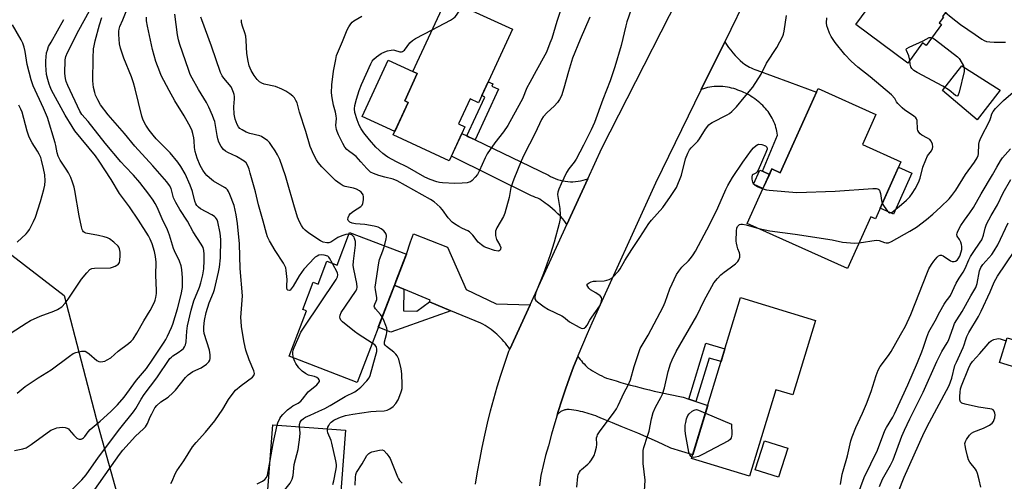
# Model space of a CAD drawing. Units: inches. Extents: x 1243765 to 1249765, y 521455 to 525455.
# Drawn here: x 1245781 to 1246172, y 523360 to 523543 of the extents above; entities that cross this region are included whole.
import ezdxf

# ---------------------------------------------------------------- set-up
doc = ezdxf.new("R2010")
doc.units = ezdxf.units.IN
doc.header["$MEASUREMENT"] = 0
for name, color, linetype in [('BLDG-Footprint', 5, 'Continuous'), ('CULTRL-Pad', 6, 'Continuous'), ('NTRL-Trees', 3, 'Continuous'), ('TRANS-Non Street Sidewalk', 7, 'Continuous'), ('TRANS-Road', 130, 'Continuous'), ('Undefined', 1, 'Continuous')]:
    doc.layers.add(name, color=color, linetype=linetype)

msp = doc.modelspace()

# ---------------------------------------------------------------- linework, layer by layer
at = {"layer": 'BLDG-Footprint'}
for points, elevation in [([(1246173.08, 523583.39), (1246158.75, 523564.06), (1246160.63, 523562.66), (1246146.99, 523544.26), (1246147.41, 523543.94), (1246145.71, 523541.64), (1246146.59, 523540.99), (1246140.49, 523532.76), (1246139.14, 523533.76), (1246133.2, 523525.76), (1246112.58, 523541.05), (1246126.17, 523559.39), (1246121.08, 523563.17), (1246134.91, 523581.83), (1246138.76, 523578.97), (1246140.86, 523581.79), (1246151.79, 523596.54), (1246153.04, 523598.24)], 358.03), ([(1245976.33, 523539.16), (1245962.86, 523510), (1245959.56, 523511.52), (1245954.95, 523501.55), (1245957.5, 523500.37), (1245956.3, 523497.78), (1245952.11, 523488.7), (1245951.29, 523486.92), (1245929.03, 523497.19), (1245935.01, 523510.13), (1245933.61, 523510.78), (1245938.59, 523521.56), (1245936.82, 523522.38), (1245950.14, 523551.25)], 361.27), ([(1246130.54, 523486.5), (1246120.37, 523463.86), (1246118.56, 523464.67), (1246109.38, 523444.22), (1246069.56, 523462.09), (1246079.27, 523483.71), (1246082.64, 523482.2), (1246097.63, 523515.59), (1246120.62, 523505.27), (1246115.28, 523493.35)], 359.8), ([(1245934.26, 523449.88), (1245929.63, 523437.81), (1245914.72, 523398.98), (1245887.73, 523409.34), (1245894.65, 523427.38), (1245893.15, 523427.96), (1245897.3, 523438.77), (1245899.25, 523438.02), (1245902.72, 523447.08), (1245906.76, 523445.53), (1245911.75, 523458.52)], 354.75), ([(1246096.64, 523423.62), (1246087.62, 523394.02), (1246080.86, 523396.08), (1246070.43, 523361.83), (1246047.45, 523368.83), (1246066.89, 523432.68)], 361.68), ([(1246182.19, 523413.73), (1246179.1, 523403.93), (1246169.58, 523406.93), (1246172.67, 523416.73)], 370.75), ([(1245910.12, 523379.98), (1245907.71, 523348.64), (1245904.33, 523348.89), (1245903.46, 523337.5), (1245906.42, 523337.28), (1245906, 523331.9), (1245904.85, 523316.92), (1245904.62, 523313.91), (1245880.17, 523315.78), (1245881.98, 523339.29), (1245880.73, 523339.39), (1245881.62, 523350.92), (1245878.94, 523351.13), (1245881.32, 523382.19)], 357.14), ([(1246085.64, 523372.83), (1246081.93, 523361.35), (1246072.73, 523364.32), (1246076.44, 523375.81)], 362.1)]:
    msp.add_lwpolyline(points, close=True, dxfattribs=dict(at, elevation=elevation))
at = {"layer": 'CULTRL-Pad'}
for points in [[(1245935.01, 523510.13), (1245929.69, 523498.62), (1245916.77, 523504.58), (1245927.07, 523526.88), (1245936.82, 523522.38), (1245938.59, 523521.56), (1245933.61, 523510.78)], [(1246169.91, 523515.04), (1246160.81, 523503.2), (1246147.07, 523514.91), (1246154.64, 523524.62)], [(1246134.83, 523482.02), (1246127.53, 523465.76), (1246122.29, 523468.12), (1246129.58, 523484.37)]]:
    msp.add_lwpolyline(points, close=True, dxfattribs=at)
at = {"layer": 'NTRL-Trees'}
msp.add_lwpolyline([(1245806.98, 523278.04), (1245799.94, 523274.02), (1245771.27, 523280.06), (1245760.2, 523291.12), (1245732.53, 523319.29), (1245711.41, 523360.54), (1245706.88, 523400.78), (1245702.35, 523432.97), (1245718.45, 523444.54), (1245747.12, 523450.58), (1245774.28, 523452.09), (1245798.43, 523433.47), (1245812.01, 523381.66), (1245823.58, 523339.91), (1245824.08, 523303.7), (1245814.53, 523286.59)], close=True, dxfattribs=at)
at = {"layer": 'TRANS-Non Street Sidewalk'}
for points in [[(1245961.54, 523495.25), (1245958.99, 523496.48), (1245958.27, 523496.85), (1245965.39, 523512.26), (1245964.17, 523512.83), (1245966.72, 523518.35), (1245968.61, 523517.48), (1245968.17, 523516.54), (1245970.81, 523515.32)], [(1246075.63, 523482.79), (1246078.31, 523481.57), (1246075.78, 523475.95), (1246072.07, 523477.61), (1246074.6, 523483.25)], [(1245933.27, 523436.03), (1245933.19, 523427.45), (1245938.36, 523427.24), (1245943.43, 523430.93), (1245951.93, 523427.44), (1245928.16, 523418.94), (1245923.13, 523420.87), (1245929.55, 523437.59), (1245930.15, 523437.34), (1245931.67, 523436.7)], [(1246049.2, 523391.37), (1246046.36, 523392.34), (1246053.15, 523414.61), (1246060.69, 523412.31), (1246059.15, 523407.24), (1246054.47, 523408.67)]]:
    msp.add_lwpolyline(points, close=True, dxfattribs=at)
at = {"layer": 'TRANS-Road'}
for points in [[(1245961.74, 523358.54), (1245962.53, 523363.43), (1245963.4, 523368.31), (1245964.35, 523373.17), (1245965.39, 523378.01), (1245966.51, 523382.83), (1245967.71, 523387.64), (1245968.99, 523392.42), (1245970.35, 523397.18), (1245971.79, 523401.92), (1245973.31, 523406.64), (1245974.91, 523411.32), (1245975.3, 523412.17), (1245983.37, 523429.79), (1245998, 523461.72), (1246006.3, 523479.83), (1246011.84, 523491.92), (1246052.23, 523571.16)], [(1246070.35, 523554.14), (1246060.58, 523534.22), (1246051.3, 523515.28), (1246033.09, 523478.13), (1246007.89, 523422.55), (1246005.97, 523418.25), (1246004.13, 523413.92), (1246002.36, 523409.57), (1246002.25, 523409.3), (1246000.65, 523405.19), (1245999.01, 523400.78), (1245997.44, 523396.35), (1245995.94, 523391.89), (1245994.51, 523387.41), (1245994.08, 523385.97), (1245993.15, 523382.91), (1245991.86, 523378.39), (1245990.64, 523373.85), (1245989.48, 523369.95), (1245988.49, 523365.99), (1245987.69, 523362), (1245987.07, 523357.97)]]:
    msp.add_lwpolyline(points, dxfattribs=at)
for points in [[(1246078.31, 523481.57), (1246075.63, 523482.79), (1246081.51, 523497.11), (1246081.41, 523497.88), (1246081.28, 523498.65), (1246081.11, 523499.41), (1246080.92, 523500.17), (1246080.69, 523500.93), (1246080.43, 523501.67), (1246080.14, 523502.41), (1246079.81, 523503.13), (1246079.46, 523503.84), (1246079.08, 523504.53), (1246078.68, 523505.21), (1246078.24, 523505.86), (1246077.79, 523506.49), (1246077.31, 523507.1), (1246076.81, 523507.69), (1246076.29, 523508.24), (1246075.71, 523508.84), (1246075.11, 523509.42), (1246074.48, 523509.98), (1246073.84, 523510.52), (1246073.18, 523511.05), (1246072.51, 523511.55), (1246071.81, 523512.03), (1246071.1, 523512.49), (1246070.38, 523512.93), (1246069.64, 523513.34), (1246068.89, 523513.73), (1246068.13, 523514.1), (1246067.36, 523514.44), (1246066.58, 523514.75), (1246065.8, 523515.04), (1246065, 523515.31), (1246064.19, 523515.58), (1246063.35, 523515.81), (1246062.51, 523516.02), (1246061.65, 523516.18), (1246060.78, 523516.32), (1246059.91, 523516.41), (1246059.03, 523516.46), (1246058.15, 523516.48), (1246057.27, 523516.46), (1246056.39, 523516.4), (1246055.52, 523516.3), (1246054.65, 523516.17), (1246053.79, 523516), (1246052.95, 523515.8), (1246052.12, 523515.56), (1246051.3, 523515.28), (1246060.58, 523534.22), (1246061.35, 523533.06), (1246062.15, 523531.93), (1246062.99, 523530.83), (1246063.87, 523529.75), (1246064.79, 523528.71), (1246065.75, 523527.7), (1246066.74, 523526.72), (1246067.76, 523525.79), (1246068.4, 523525.35), (1246069.06, 523524.93), (1246069.74, 523524.54), (1246070.42, 523524.16), (1246071.12, 523523.81), (1246071.83, 523523.49), (1246072.55, 523523.18), (1246073.28, 523522.9), (1246086.33, 523518.09), (1246097.02, 523514.23), (1246082.64, 523482.2), (1246079.27, 523483.71)], [(1245958.27, 523496.85), (1245958.99, 523496.48), (1245961.54, 523495.25), (1245990.62, 523481.19), (1245991.49, 523480.71), (1245992.39, 523480.27), (1245993.32, 523479.88), (1245994.28, 523479.54), (1245995.26, 523479.25), (1245996.27, 523479.02), (1245997.29, 523478.84), (1245998.31, 523478.72), (1245999.34, 523478.66), (1246000.38, 523478.66), (1246001.4, 523478.72), (1246002.42, 523478.84), (1246003.42, 523479.01), (1246004.41, 523479.23), (1246005.37, 523479.51), (1246006.3, 523479.83), (1245998, 523461.72), (1245997.17, 523462.82), (1245996.3, 523463.89), (1245995.37, 523464.93), (1245994.39, 523465.94), (1245993.37, 523466.92), (1245992.31, 523467.85), (1245991.21, 523468.74), (1245990.08, 523469.58), (1245989.4, 523470.15), (1245988.69, 523470.69), (1245987.95, 523471.19), (1245987.18, 523471.65), (1245986.38, 523472.07), (1245985.56, 523472.44), (1245984.73, 523472.77), (1245983.88, 523473.05), (1245952.15, 523488.78), (1245956.3, 523497.78), (1245956.33, 523497.83)], [(1245983.37, 523429.79), (1245975.3, 523412.17), (1245974.75, 523412.97), (1245974.17, 523413.75), (1245973.56, 523414.52), (1245972.93, 523415.26), (1245972.28, 523415.99), (1245971.6, 523416.7), (1245970.9, 523417.4), (1245970.19, 523418.07), (1245969.45, 523418.71), (1245968.69, 523419.34), (1245967.91, 523419.94), (1245967.12, 523420.51), (1245966.31, 523421.06), (1245965.49, 523421.59), (1245964.65, 523422.09), (1245963.8, 523422.56), (1245951.93, 523427.44), (1245943.43, 523430.93), (1245943.71, 523431.63), (1245933.27, 523436.03), (1245931.67, 523436.7), (1245930.15, 523437.34), (1245929.55, 523437.59), (1245929.63, 523437.81), (1245930.25, 523439.44), (1245934.04, 523449.3), (1245934.26, 523449.88), (1245935.95, 523454.79), (1245937.06, 523458), (1245950.53, 523452.63), (1245958.04, 523435.85), (1245969.91, 523430.21)], [(1246046.36, 523392.34), (1246049.2, 523391.37), (1246053.84, 523389.8), (1246047.89, 523370.29), (1246039.16, 523372.94), (1246035.93, 523374.44), (1246032.67, 523375.91), (1246029.39, 523377.36), (1246026.1, 523378.78), (1246022.78, 523380.18), (1246019.45, 523381.55), (1246016.1, 523382.9), (1246012.74, 523384.22), (1246011.11, 523384.98), (1246010.28, 523385.33), (1246009.43, 523385.67), (1246008.59, 523385.98), (1246007.73, 523386.28), (1246006.87, 523386.56), (1246006, 523386.82), (1246005.13, 523387.06), (1246004.25, 523387.28), (1246003.37, 523387.48), (1246002.48, 523387.66), (1246001.59, 523387.82), (1246000.7, 523387.96), (1245998.91, 523388.19), (1245998.58, 523388.21), (1245998.24, 523388.21), (1245997.89, 523388.19), (1245997.55, 523388.15), (1245997.2, 523388.08), (1245996.86, 523387.99), (1245996.52, 523387.87), (1245996.19, 523387.74), (1245995.87, 523387.58), (1245995.56, 523387.4), (1245995.27, 523387.2), (1245994.99, 523386.98), (1245994.73, 523386.75), (1245994.49, 523386.5), (1245994.28, 523386.24), (1245994.08, 523385.97), (1245994.51, 523387.41), (1245995.94, 523391.89), (1245997.44, 523396.35), (1245999.01, 523400.78), (1246000.65, 523405.19), (1246002.25, 523409.3), (1246002.72, 523408.69), (1246003.21, 523408.09), (1246003.71, 523407.49), (1246004.23, 523406.9), (1246004.76, 523406.33), (1246005.3, 523405.76), (1246005.86, 523405.21), (1246006.42, 523404.66), (1246007.29, 523404.08), (1246008.17, 523403.53), (1246009.07, 523403), (1246009.98, 523402.49), (1246010.91, 523402.01), (1246011.85, 523401.55), (1246012.8, 523401.12), (1246013.75, 523400.71), (1246015.63, 523400.13), (1246017.51, 523399.56), (1246019.39, 523399.01), (1246021.28, 523398.47), (1246023.17, 523397.94), (1246025.06, 523397.43), (1246026.96, 523396.94), (1246028.85, 523396.45), (1246030.75, 523395.98), (1246032.65, 523395.53), (1246034.55, 523395.09), (1246036.45, 523394.67), (1246038.35, 523394.26), (1246040.25, 523393.86), (1246042.15, 523393.49), (1246044.05, 523393.12)]]:
    msp.add_lwpolyline(points, close=True, dxfattribs=at)
at = {"layer": 'Undefined'}
for points, elevation in [([(1245944.47, 523538.96), (1245951.72, 523542.77), (1245952.98, 523543.54), (1245953.61, 523544.12), (1245954.15, 523544.78), (1245956.6, 523548.26)], 360), ([(1245778.8, 523371.93), (1245782.09, 523372.62), (1245783.35, 523373.07), (1245785.33, 523374.31), (1245793.21, 523379.97), (1245794.21, 523380.49), (1245795.53, 523380.92), (1245796.64, 523381.1), (1245797.77, 523381.18), (1245798.89, 523381.08), (1245799.67, 523380.86), (1245800.13, 523380.59), (1245800.52, 523380.22), (1245802.34, 523377.98), (1245803.55, 523376.8), (1245804, 523376.55), (1245804.48, 523376.45), (1245805.23, 523376.51), (1245805.71, 523376.67), (1245806.15, 523376.96), (1245806.74, 523377.55), (1245808.06, 523379.42), (1245808.81, 523380.27), (1245812.81, 523383.58), (1245816.99, 523387.49), (1245819.59, 523390.07), (1245822.24, 523393.1), (1245827.24, 523399.85), (1245831.14, 523404.55), (1245833.72, 523408.27), (1245838.17, 523414.95), (1245838.79, 523415.95), (1245839.46, 523417.29), (1245841.1, 523420.83), (1245841.6, 523422.16), (1245843.48, 523428.16), (1245844.91, 523433.86), (1245845.37, 523436.72), (1245845.47, 523438.18), (1245845.45, 523440.54), (1245845.2, 523443.76), (1245844.89, 523445.2), (1245844.21, 523447.17), (1245843.84, 523447.97), (1245842.61, 523450.24), (1245841.85, 523452.13), (1245840.28, 523457.43), (1245839.51, 523459.59), (1245837.39, 523463.97), (1245835.34, 523468.53), (1245834.56, 523470.03), (1245833.79, 523471.27), (1245832.13, 523473.7), (1245828.51, 523478.36), (1245826.04, 523481.21), (1245822.64, 523484.63), (1245820.96, 523486.47), (1245814.78, 523493.99), (1245807.95, 523502.5), (1245805.54, 523505.27), (1245804.65, 523506.61), (1245799.88, 523516.88), (1245799.26, 523518.45), (1245798.95, 523519.55), (1245798.71, 523521.56), (1245798.84, 523527.04), (1245799.09, 523528.38), (1245799.74, 523529.89), (1245804.35, 523538.77), (1245808.49, 523546.41)], 344), ([(1245810.7, 523356.46), (1245820.48, 523370.41), (1245821.8, 523372.14), (1245826.75, 523377.61), (1245829.92, 523380.5), (1245830.69, 523381.32), (1245831.49, 523382.65), (1245832.56, 523385.27), (1245833.21, 523386.56), (1245834.51, 523388.84), (1245835.26, 523389.85), (1245836.86, 523391.33), (1245839.75, 523393.18), (1245841.66, 523394.81), (1245842.63, 523395.86), (1245846.67, 523400.89), (1245847.66, 523401.96), (1245848.57, 523402.67), (1245849.55, 523403.29), (1245852.79, 523404.81), (1245854.92, 523406.22), (1245855.92, 523407.15), (1245856.27, 523407.8), (1245856.47, 523408.53), (1245856.45, 523409.87), (1245856.14, 523411.8), (1245854.09, 523418.41), (1245853.93, 523419.64), (1245853.95, 523421.02), (1245854.2, 523423.57), (1245854.85, 523426.69), (1245856.07, 523430.55), (1245857.78, 523434.72), (1245858.17, 523435.87), (1245859.77, 523442.71), (1245860.14, 523444.72), (1245860.54, 523448.47), (1245860.66, 523455.74), (1245860.44, 523458.19), (1245859.49, 523462.69), (1245859.2, 523463.49), (1245858.96, 523463.92), (1245858.5, 523464.5), (1245858.09, 523464.86), (1245857.1, 523465.48), (1245852.61, 523467.86), (1245851.73, 523468.51), (1245851.06, 523469.25), (1245850.67, 523469.92), (1245850.27, 523470.9), (1245849.34, 523474.82), (1245848.54, 523477.29), (1245846.51, 523481.75), (1245844.82, 523484.72), (1245843.63, 523486.34), (1245840.48, 523490.13), (1245835.04, 523495.64), (1245833.76, 523497.08), (1245832.16, 523499.11), (1245830.85, 523501.05), (1245829.87, 523503.09), (1245829.28, 523504.69), (1245826.68, 523515.45), (1245825.97, 523517.92), (1245825.14, 523520.32), (1245822.12, 523527.7), (1245820.86, 523531.63), (1245820.49, 523533.33), (1245820.13, 523537.01), (1245820.13, 523538.36), (1245820.24, 523539.19), (1245820.6, 523540.28), (1245821.77, 523542.94), (1245823.31, 523546.83)], 348), ([(1245840.75, 523358.82), (1245841.32, 523359.83), (1245842.54, 523362.75), (1245843.12, 523363.83), (1245845.94, 523367.9), (1245849.46, 523373.36), (1245850.83, 523375.16), (1245854.58, 523379.3), (1245858.2, 523383.77), (1245861.4, 523388.36), (1245863.74, 523392.18), (1245865.48, 523394.78), (1245866.45, 523395.85), (1245868.7, 523397.78), (1245873.26, 523401.08), (1245873.78, 523401.7), (1245873.99, 523402.53), (1245873.79, 523403.56), (1245871.91, 523407.89), (1245870.61, 523411.84), (1245869.9, 523414.86), (1245868.85, 523421), (1245868.66, 523423.3), (1245868.64, 523424.71), (1245869.13, 523431.59), (1245869.18, 523433.35), (1245868.28, 523444.15), (1245868.07, 523454.05), (1245867.27, 523462.05), (1245866.73, 523465.47), (1245865.88, 523469.24), (1245864.24, 523473.62), (1245863.75, 523474.7), (1245863.32, 523475.39), (1245862.77, 523475.92), (1245862.09, 523476.39), (1245857.7, 523478.9), (1245856.1, 523480.16), (1245855.03, 523481.17), (1245854.48, 523481.84), (1245853.52, 523483.29), (1245852.49, 523485.04), (1245851.25, 523488.02), (1245850.44, 523490.67), (1245850.18, 523492.26), (1245850.1, 523494.9), (1245849.99, 523496.06), (1245849.56, 523497.78), (1245849.08, 523499.17), (1245847.96, 523501.48), (1245846.08, 523504.82), (1245842.43, 523510.81), (1245840.11, 523514.79), (1245837, 523520.84), (1245836.42, 523522.2), (1245834.88, 523526.36), (1245833.54, 523531.11), (1245831.48, 523540.35), (1245831.13, 523542.55), (1245831.12, 523543.89)], 350), ([(1245904.98, 523446.21), (1245903.82, 523448.34), (1245903.47, 523448.76), (1245903.08, 523449.05), (1245901.67, 523449.48), (1245900.41, 523449.62), (1245899.59, 523449.46), (1245898.81, 523449.1), (1245898.11, 523448.64), (1245897.52, 523448.12), (1245896.02, 523446.38), (1245893.54, 523443.89), (1245891.77, 523441.29), (1245889.38, 523437.19), (1245888.62, 523436.09), (1245888.11, 523435.62), (1245887.75, 523435.48), (1245887.26, 523435.56), (1245887.01, 523435.83), (1245886.82, 523436.53), (1245886.77, 523437.38), (1245886.92, 523439.81), (1245886.89, 523441), (1245886.63, 523443.36), (1245886.39, 523444.5), (1245886.06, 523445.31), (1245885.49, 523446.35), (1245882.22, 523451.35), (1245879.94, 523455.16), (1245879.2, 523456.72), (1245878.75, 523458.1), (1245877.47, 523462.98), (1245875.63, 523469.46), (1245874.34, 523474.65), (1245872.34, 523481.99), (1245871.83, 523483.66), (1245871.32, 523484.93), (1245870.66, 523486.08), (1245869.88, 523486.82), (1245866.83, 523488.6), (1245863.45, 523490.19), (1245862.46, 523490.73), (1245861.64, 523491.46), (1245860.81, 523492.64), (1245859.89, 523494.33), (1245859.44, 523495.62), (1245859.14, 523497.02), (1245858.21, 523502.48), (1245857.92, 523503.52), (1245857.38, 523504.86), (1245855.86, 523508.29), (1245854.97, 523510.05), (1245851.81, 523515.22), (1245849.24, 523519.69), (1245848.54, 523521.2), (1245847.83, 523523.12), (1245844.34, 523533.14), (1245843.79, 523534.99), (1245843.43, 523536.96), (1245842.38, 523545.14)], 352), ([(1245911.47, 523457.8), (1245910.29, 523457.7), (1245908.61, 523457.19), (1245907.05, 523456.47), (1245904.3, 523454.66), (1245903.53, 523454.42), (1245902.69, 523454.42), (1245901.31, 523454.71), (1245900.25, 523455.24), (1245895.55, 523458.24), (1245894.07, 523459.45), (1245893.31, 523460.27), (1245892.66, 523461.2), (1245891.86, 523462.77), (1245891.08, 523464.55), (1245889.57, 523469.49), (1245887.15, 523478.26), (1245886.28, 523481.04), (1245884.01, 523487.5), (1245883.17, 523489.25), (1245882.21, 523490.95), (1245880.78, 523493.05), (1245879.92, 523494.16), (1245879.12, 523494.94), (1245877.77, 523495.98), (1245876.81, 523496.58), (1245876.1, 523496.89), (1245872.2, 523497.75), (1245870.64, 523498.37), (1245869.16, 523499.19), (1245868.24, 523499.8), (1245867.67, 523500.37), (1245867.13, 523501.33), (1245866.31, 523503.42), (1245865.97, 523505.42), (1245865.76, 523508.35), (1245866.08, 523511.53), (1245866.1, 523512.4), (1245865.97, 523513.23), (1245865.73, 523514.04), (1245865.19, 523515.35), (1245864.68, 523516.24), (1245861.81, 523519.72), (1245861.19, 523520.72), (1245860.55, 523522.04), (1245856.93, 523532.41), (1245853.07, 523542.94), (1245852.77, 523543.95)], 354), ([(1246007.14, 523543.96), (1246003.29, 523535.09), (1246000.26, 523527.67), (1245998.67, 523522.4), (1245996.81, 523515.77), (1245995.8, 523512.79), (1245995.03, 523511.21), (1245994.22, 523510.07), (1245992.89, 523508.66), (1245990.08, 523506.13), (1245988.61, 523504.4), (1245987.84, 523503.3), (1245985.32, 523497.86), (1245980.83, 523489.22), (1245979.76, 523486.8), (1245976.86, 523479.68), (1245975.72, 523476.31), (1245975.12, 523472.41), (1245973.38, 523466.13), (1245972.8, 523464.84), (1245970.23, 523460.33), (1245969.7, 523458.98), (1245969.64, 523458.18), (1245969.7, 523457.36), (1245970.03, 523455.75), (1245970.37, 523455.02), (1245971.39, 523453.43), (1245971.72, 523452.5), (1245971.68, 523451.83), (1245971.46, 523451.45), (1245971.11, 523451.21), (1245970.65, 523451.14), (1245969.3, 523451.4), (1245966.19, 523452.35), (1245965.15, 523452.82), (1245964.02, 523453.59), (1245962.78, 523454.67), (1245960.67, 523457.38), (1245959.29, 523458.7), (1245958.62, 523459.14), (1245956.59, 523460.03), (1245955.07, 523460.85), (1245953.34, 523461.89), (1245952.44, 523462.6), (1245950.88, 523464.28), (1245948.6, 523467.45), (1245947.7, 523468.53), (1245945.32, 523470.63), (1245943.88, 523471.64), (1245930.67, 523478.98), (1245928.97, 523479.6), (1245925.69, 523480.39), (1245923.33, 523481.09), (1245921.18, 523481.84), (1245920.09, 523482.44), (1245919.31, 523483.07), (1245918.56, 523483.83), (1245916.26, 523486.51), (1245914.29, 523488.6), (1245913.34, 523489.38), (1245911.26, 523490.84), (1245910.62, 523491.37), (1245909.88, 523492.3), (1245909.04, 523493.83), (1245907.34, 523497.22), (1245906.79, 523498.51), (1245906.54, 523499.31), (1245906.34, 523501.02), (1245906.51, 523503.73), (1245906.46, 523504.85), (1245906.2, 523506.25), (1245905.3, 523509.09), (1245904.77, 523511.89), (1245904.6, 523513.9), (1245904.67, 523517.15), (1245905.33, 523522.5), (1245906.22, 523527.2), (1245906.61, 523528.73), (1245908.96, 523534.33), (1245910.76, 523538.96), (1245911.38, 523540.16), (1245912.2, 523541.33), (1245912.77, 523541.95), (1245913.44, 523542.46), (1245916.66, 523544.3)], 358), ([(1245995.43, 523546.64), (1245993.99, 523542.21), (1245991.96, 523535.53), (1245991.24, 523533.62), (1245989.83, 523530.11), (1245989.23, 523528.84), (1245985.74, 523522.69), (1245983.21, 523517.98), (1245982.13, 523515.87), (1245980.32, 523511.56), (1245979.75, 523510.36), (1245974.51, 523500.91), (1245972.85, 523498.41), (1245969.35, 523494.11), (1245966.36, 523489.71), (1245965.54, 523488.15), (1245963.18, 523482.77), (1245962.53, 523481.56), (1245961.62, 523480.39), (1245960.42, 523479.1), (1245959.74, 523478.6), (1245959.23, 523478.41), (1245958.4, 523478.25), (1245956.38, 523478.05), (1245953.48, 523477.92), (1245948.55, 523478.21), (1245947.4, 523478.34), (1245946.32, 523478.6), (1245943.69, 523479.52), (1245941.64, 523480.47), (1245934.7, 523484.39), (1245930.31, 523486.58), (1245926.88, 523488.42), (1245925.97, 523489.03), (1245924.91, 523489.88), (1245922.21, 523492.42), (1245919.64, 523495.28), (1245917.42, 523498), (1245916.33, 523499.62), (1245915.59, 523501.1), (1245914.77, 523503.18), (1245913.83, 523506.18), (1245913.68, 523507.53), (1245913.82, 523508.91), (1245914.46, 523511.44), (1245915.53, 523514.86), (1245916.44, 523517.19), (1245920.14, 523525.46), (1245920.68, 523526.5), (1245921.3, 523527.31), (1245922.4, 523528.22), (1245924.31, 523529.53), (1245925.67, 523530.25), (1245926.75, 523530.62), (1245928.18, 523530.91), (1245929.03, 523530.93), (1245929.58, 523530.82), (1245931.67, 523530.16), (1245932.39, 523530.13), (1245932.78, 523530.26), (1245933.56, 523530.92), (1245935.68, 523533.76), (1245936.67, 523534.75), (1245937.93, 523535.52), (1245944.47, 523538.96)], 360), ([(1246023.49, 523547.02), (1246021.78, 523542.11), (1246021.33, 523540.47), (1246019.49, 523532.72), (1246017.05, 523524.25), (1246015.14, 523518.68), (1246012.24, 523511.32), (1246008.86, 523502.1), (1246007.66, 523499.29), (1246004.6, 523493.1), (1246001.62, 523487.65), (1246000.82, 523486.45), (1245998.74, 523483.74), (1245997.86, 523482.34), (1245995.73, 523477.83), (1245994.8, 523475.65), (1245994.44, 523474.54), (1245994.3, 523473.56), (1245994.33, 523472.73), (1245995.12, 523467.99), (1245995.32, 523465.45), (1245995.24, 523464.03), (1245994.91, 523462.05), (1245992.9, 523454.66), (1245991.3, 523449.66), (1245988.68, 523442.2), (1245985.7, 523434.64), (1245985.24, 523432.95), (1245985.28, 523432.18), (1245985.7, 523431.55), (1245986.78, 523430.61), (1245988.91, 523429.01), (1245990.68, 523427.97), (1245995.99, 523425.42), (1245996.69, 523424.95), (1245998.95, 523422.97), (1246002.82, 523420.87), (1246003.59, 523420.54), (1246004.35, 523420.42), (1246004.82, 523420.56), (1246005.45, 523421.01), (1246005.97, 523421.66), (1246007.06, 523423.7), (1246007.81, 523424.91), (1246011.1, 523429.35), (1246011.63, 523430.67), (1246011.86, 523432.02), (1246011.67, 523432.72), (1246011.13, 523433.32), (1246009.44, 523434.55), (1246007.37, 523435.77), (1246006.71, 523436.33), (1246006.22, 523436.99), (1246006.01, 523437.43), (1246005.98, 523437.83), (1246006.07, 523438), (1246006.39, 523438.29), (1246006.85, 523438.55), (1246007.63, 523438.87), (1246008.47, 523439.11), (1246009.6, 523439.23), (1246012.72, 523439.35), (1246013.78, 523439.55), (1246014.81, 523439.86), (1246015.53, 523440.23), (1246016.21, 523440.77), (1246018.5, 523443.1), (1246019.17, 523444.08), (1246021.02, 523447.42), (1246023.7, 523451.72), (1246026.91, 523456.46), (1246030.52, 523462.04), (1246031.54, 523463.35), (1246036.05, 523468.38), (1246039.13, 523472.8), (1246041.4, 523476.38), (1246042.06, 523477.67), (1246042.97, 523479.86), (1246043.39, 523481.25), (1246045.05, 523487.71), (1246045.9, 523489.95), (1246046.58, 523491.23), (1246047.3, 523492.09), (1246049.88, 523494.74), (1246050.57, 523495.71), (1246052.94, 523499.48), (1246054.34, 523501.17), (1246054.94, 523501.7), (1246055.62, 523502.16), (1246061.52, 523505.17), (1246062.52, 523505.77), (1246063.39, 523506.45), (1246065.34, 523508.36), (1246068.33, 523512.12), (1246071.82, 523516.23), (1246075.03, 523521.33), (1246077.22, 523525.65), (1246081.32, 523531.87), (1246083.68, 523536.46), (1246083.98, 523537.26), (1246084.24, 523538.41), (1246085.06, 523544.66)], 356), ([(1246148.19, 523545.87), (1246150.46, 523543.93), (1246154.19, 523541.09), (1246159.99, 523537.12), (1246162.57, 523535.24), (1246163.5, 523534.71), (1246164.49, 523534.33), (1246165.85, 523534.14), (1246167.46, 523534.07), (1246170.34, 523534.02), (1246172.06, 523534.09)], 358), ([(1245777.4, 523418.65), (1245783.38, 523422.5), (1245785.17, 523423.55), (1245788.92, 523425.3), (1245794.35, 523427.23), (1245795.88, 523427.94), (1245797.49, 523429), (1245798.85, 523430.44), (1245800.03, 523432.05), (1245805.38, 523440), (1245807.48, 523442.53), (1245808.7, 523443.78), (1245809.41, 523444.18), (1245810.5, 523444.37), (1245816.85, 523444.51), (1245817.66, 523444.72), (1245818.71, 523445.13), (1245819.44, 523445.51), (1245819.86, 523445.83), (1245820.38, 523446.61), (1245820.58, 523447.39), (1245820.75, 523449.34), (1245820.71, 523450.72), (1245820.44, 523452), (1245820.16, 523452.63), (1245819.87, 523453.04), (1245818.24, 523454.63), (1245816.44, 523456.02), (1245815.69, 523456.38), (1245814.32, 523456.79), (1245812.08, 523457.3), (1245807.03, 523458.25), (1245806.54, 523458.45), (1245806.13, 523458.73), (1245805.82, 523459.11), (1245805.59, 523459.61), (1245805.29, 523460.73), (1245804.45, 523465.15), (1245802.72, 523475.11), (1245802.38, 523476.51), (1245801.77, 523478.4), (1245801.09, 523480.25), (1245800.15, 523482.12), (1245799.25, 523483.66), (1245796.88, 523487.18), (1245796.07, 523488.84), (1245795.69, 523490.15), (1245795.22, 523492.99), (1245794.95, 523494.13), (1245791.84, 523504.1), (1245790.33, 523507.9), (1245786.23, 523516.74), (1245785.33, 523519.06), (1245783.81, 523525.11), (1245782.96, 523530.35), (1245782.57, 523532.02), (1245782.08, 523533.66), (1245781.47, 523534.96), (1245778, 523540.96)], 340), ([(1245779.84, 523394.68), (1245783.04, 523397.31), (1245784.23, 523398.19), (1245788.17, 523400.77), (1245793.3, 523403.92), (1245800.57, 523409.44), (1245802.07, 523410.42), (1245803.14, 523410.89), (1245805.41, 523411.4), (1245806.24, 523411.44), (1245806.76, 523411.32), (1245807.48, 523410.95), (1245808.4, 523410.29), (1245811.49, 523407.71), (1245812.2, 523407.31), (1245812.71, 523407.2), (1245813.79, 523407.23), (1245814.59, 523407.43), (1245815.58, 523407.89), (1245816.99, 523408.75), (1245819.91, 523411.41), (1245823.95, 523414.39), (1245825.04, 523415.36), (1245825.83, 523416.19), (1245827.35, 523418.52), (1245830.05, 523423.4), (1245832.64, 523427.47), (1245834.35, 523430.78), (1245834.63, 523431.57), (1245834.86, 523432.64), (1245835.07, 523434.27), (1245835.11, 523435.42), (1245834.91, 523441.51), (1245834.94, 523446.66), (1245834.66, 523448.92), (1245834.31, 523450.88), (1245833.41, 523454), (1245832.66, 523455.88), (1245831.93, 523457.15), (1245827.97, 523463.36), (1245824.38, 523468.64), (1245820.37, 523473.92), (1245817.13, 523479.53), (1245812.39, 523486.85), (1245810.85, 523488.91), (1245802.77, 523498.86), (1245801.62, 523500.58), (1245798.84, 523505.11), (1245793.51, 523515.02), (1245792.86, 523516.33), (1245792.46, 523517.34), (1245791.93, 523519.27), (1245791.53, 523521.25), (1245791.21, 523524.95), (1245791.17, 523526.66), (1245791.51, 523529.76), (1245791.8, 523530.89), (1245792.32, 523532.28), (1245793.28, 523534.08), (1245798.38, 523543.07)], 342), ([(1245799, 523353.81), (1245805.43, 523360.35), (1245807.18, 523362.31), (1245812.16, 523369.35), (1245820.62, 523380.5), (1245825.97, 523387.25), (1245826.91, 523388.68), (1245829.01, 523392.34), (1245830.21, 523394.21), (1245835.2, 523400.84), (1245840.47, 523408.43), (1245841.02, 523409.05), (1245841.57, 523409.5), (1245843.71, 523410.87), (1245845.12, 523411.89), (1245845.77, 523412.45), (1245846.29, 523413.11), (1245846.65, 523413.9), (1245846.93, 523415.03), (1245847.18, 523419.3), (1245847.48, 523421.44), (1245848.92, 523427.72), (1245849.97, 523431.38), (1245852.13, 523436.8), (1245852.71, 523438.48), (1245853.5, 523441.71), (1245853.84, 523444.04), (1245854.08, 523447.32), (1245854.09, 523449.89), (1245853.95, 523451.29), (1245853.57, 523452.59), (1245852.86, 523453.88), (1245849.72, 523458.75), (1245847.36, 523462.94), (1245844.33, 523467.6), (1245842.75, 523470.37), (1245841.9, 523472.18), (1245840.87, 523475.94), (1245840.29, 523477.15), (1245839.22, 523478.54), (1245833.61, 523484.97), (1245826.57, 523492.71), (1245822.45, 523497.78), (1245815.96, 523505.25), (1245812.91, 523509.1), (1245811.78, 523511.11), (1245810.93, 523512.94), (1245810.6, 523514.05), (1245810.15, 523516.05), (1245809.89, 523518.62), (1245809.95, 523527.7), (1245810.16, 523531.38), (1245810.32, 523532.53), (1245810.78, 523534.56), (1245812.48, 523540.95), (1245813.4, 523543.78)], 346), ([(1245925.53, 523453.23), (1245926.3, 523455.92), (1245926.41, 523456.76), (1245926.36, 523457.31), (1245926.12, 523458.1), (1245925.85, 523458.55), (1245925.29, 523459.13), (1245924.21, 523459.97), (1245923.05, 523460.62), (1245921.45, 523461.05), (1245917.74, 523461.62), (1245914.08, 523461.93), (1245912.71, 523462.15), (1245911.8, 523462.59), (1245911.16, 523463.24), (1245911.03, 523463.66), (1245911.14, 523464.39), (1245911.56, 523465.4), (1245912.06, 523466.07), (1245913.24, 523466.99), (1245916.17, 523468.78), (1245916.71, 523469.3), (1245917.03, 523470.03), (1245917.27, 523471.44), (1245917.31, 523472.58), (1245917.14, 523473.39), (1245916.87, 523473.89), (1245916.33, 523474.55), (1245915.67, 523475.04), (1245914.49, 523475.7), (1245913.31, 523476.11), (1245909.97, 523476.71), (1245909.2, 523477.04), (1245908.02, 523477.82), (1245906.18, 523479.19), (1245905.08, 523480.16), (1245900.69, 523484.6), (1245899.28, 523486.3), (1245898.66, 523487.27), (1245897.58, 523489.32), (1245896.15, 523492.56), (1245894.41, 523498.51), (1245891.85, 523506.24), (1245890.87, 523509.91), (1245890.46, 523510.93), (1245889.93, 523511.87), (1245889.18, 523512.65), (1245888.05, 523513.49), (1245886.39, 523514.57), (1245884.8, 523515.37), (1245882.35, 523516.37), (1245877.86, 523517.37), (1245876.89, 523517.78), (1245875.98, 523518.31), (1245875, 523519.25), (1245873.82, 523520.81), (1245872.71, 523522.85), (1245871.9, 523524.66), (1245871.44, 523526.46), (1245870.98, 523529.59), (1245870.73, 523534.72), (1245870.54, 523536.35), (1245870.23, 523537.68), (1245869.21, 523540.42), (1245868.86, 523541.83), (1245868.83, 523542.96)], 356), ([(1246123.13, 523470), (1246123.83, 523468.76), (1246125.21, 523466.92), (1246125.58, 523466.56), (1246125.99, 523466.35), (1246126.56, 523466.38), (1246127.02, 523466.58), (1246127.69, 523467.05), (1246130.81, 523469.61), (1246132.7, 523471.3), (1246134.06, 523472.66), (1246135.02, 523473.93), (1246136.22, 523475.86), (1246137.5, 523478.39), (1246138.1, 523480.05), (1246139.28, 523484.4), (1246140.38, 523487.33), (1246141.09, 523488.87), (1246142.6, 523490.95), (1246143.08, 523491.85), (1246143.22, 523492.51), (1246143.08, 523493.53), (1246142.57, 523494.75), (1246142.06, 523495.37), (1246141.08, 523495.99), (1246138.8, 523497.08), (1246138.18, 523497.6), (1246137.66, 523498.26), (1246137.26, 523498.99), (1246137.1, 523499.52), (1246136.93, 523502.89), (1246136.72, 523503.64), (1246136.41, 523504.06), (1246135.54, 523504.77), (1246132.11, 523507.06), (1246130.96, 523507.99), (1246129.3, 523509.64), (1246128.81, 523510.32), (1246128.06, 523511.69), (1246126.74, 523513.1), (1246118.38, 523520.26), (1246113.47, 523524.14), (1246110.84, 523526.53), (1246108.31, 523529.17), (1246104.39, 523533.9), (1246102.82, 523536.29), (1246102.17, 523537.55), (1246101.46, 523539.45), (1246101.16, 523540.57), (1246101.04, 523541.7), (1246101.13, 523543.72)], 358), ([(1246134.03, 523526.87), (1246133.68, 523528.56), (1246132.68, 523530.66), (1246132.64, 523531.22), (1246132.89, 523531.56), (1246133.8, 523532.11), (1246139.33, 523534.57), (1246141.71, 523535.89), (1246142.33, 523535.9), (1246142.73, 523535.8)], 360), ([(1246142.73, 523535.8), (1246143.31, 523535.56), (1246144.2, 523535.01), (1246152.96, 523528.19), (1246153.59, 523527.57), (1246153.93, 523527.12), (1246155.31, 523524.6), (1246155.64, 523523.55), (1246155.57, 523522.41), (1246153.62, 523514.21), (1246153.29, 523513.15), (1246153.06, 523512.78), (1246152.75, 523512.64), (1246152.18, 523512.86), (1246149.61, 523514.95), (1246147.19, 523516.56), (1246136.95, 523522.04), (1246135.68, 523522.82), (1246134.9, 523523.57), (1246134.52, 523524.28), (1246134.23, 523525.36), (1246134.03, 523526.87)], 360), ([(1246113.96, 523454.41), (1246120.76, 523455.44), (1246121.87, 523455.35), (1246123.97, 523454.53), (1246124.66, 523454.38), (1246125.59, 523454.44), (1246126.77, 523454.89), (1246134.11, 523458.95), (1246136.66, 523460.58), (1246140.65, 523463.64), (1246143.12, 523465.73), (1246146.36, 523468.66), (1246149.65, 523471.9), (1246150.73, 523473.14), (1246152.29, 523475.28), (1246156.17, 523481.49), (1246159.73, 523486.45), (1246160.74, 523488.08), (1246161.14, 523489.01), (1246161.32, 523489.75), (1246161.42, 523493.55), (1246161.67, 523494.68), (1246162.28, 523496.03), (1246165.77, 523502.99), (1246166.19, 523504.09), (1246166.57, 523505.59), (1246167.12, 523506.54), (1246168.1, 523507.64), (1246171.25, 523510.83), (1246175.11, 523514.15)], 360), ([(1245779.78, 523454.67), (1245783.4, 523457.93), (1245784.1, 523458.75), (1245784.72, 523459.69), (1245786.36, 523462.89), (1245787.08, 523464.53), (1245789.06, 523470.82), (1245790.4, 523475.52), (1245790.78, 523477.23), (1245790.94, 523479.01), (1245790.75, 523481.33), (1245790.3, 523483.94), (1245789.54, 523487.15), (1245789.19, 523488.3), (1245788.61, 523489.58), (1245787.93, 523490.82), (1245785.74, 523494.12), (1245784.95, 523495.59), (1245784.51, 523496.66), (1245783.84, 523498.76), (1245781.76, 523506.19), (1245781.32, 523507.5), (1245780.51, 523508.99)], 338), ([(1246001.97, 523357.34), (1246002.25, 523361.62), (1246002.46, 523362.38), (1246002.93, 523363.39), (1246003.4, 523364.08), (1246003.78, 523364.47), (1246006.28, 523366.48), (1246007.12, 523367.31), (1246007.79, 523368.25), (1246008.74, 523370.02), (1246009.25, 523371.34), (1246009.68, 523373.25), (1246009.79, 523374.37), (1246009.77, 523376.95), (1246009.94, 523377.71), (1246010.14, 523378.2), (1246011.21, 523379.81), (1246016.49, 523386.77), (1246017.67, 523388.49), (1246018.38, 523389.77), (1246020.76, 523395.03), (1246022.26, 523397.85), (1246023.23, 523400.03), (1246024.68, 523405.31), (1246026.5, 523410.84), (1246027.11, 523412.47), (1246027.79, 523413.75), (1246030.17, 523417.79), (1246036.22, 523429.03), (1246036.99, 523430.83), (1246038.81, 523436.1), (1246041.45, 523441.75), (1246042.39, 523443.2), (1246043.63, 523444.75), (1246046.19, 523447.21), (1246047.06, 523448.15), (1246048.12, 523449.59), (1246049.06, 523451.07), (1246054.73, 523461.73), (1246057.84, 523468.23), (1246061.02, 523475.6), (1246061.79, 523477.12), (1246063.7, 523480.37), (1246067.8, 523486.43), (1246071.27, 523491.18), (1246072.04, 523492.04), (1246073.07, 523492.97), (1246073.75, 523493.37), (1246074.19, 523493.48), (1246075.27, 523493.38), (1246076.82, 523492.83), (1246077.33, 523492.39), (1246077.42, 523492.02), (1246077.38, 523491.57), (1246076.93, 523490.24), (1246073.93, 523483.24), (1246073.52, 523482.54), (1246073, 523481.98), (1246071.87, 523481.47), (1246071.54, 523481.24), (1246071.33, 523480.62), (1246071.34, 523479.83), (1246071.48, 523479), (1246071.65, 523478.46), (1246072.05, 523477.77), (1246072.51, 523477.3), (1246073.45, 523476.74), (1246075.75, 523475.88)], 358), ([(1246106.53, 523358.51), (1246107.23, 523362.51), (1246107.57, 523363.88), (1246109.37, 523369.89), (1246110.71, 523375.81), (1246111.15, 523377.41), (1246112.67, 523381.13), (1246115.29, 523386.78), (1246116.87, 523390.49), (1246118.74, 523395.44), (1246120.65, 523401.67), (1246121.48, 523403.81), (1246122.35, 523405.27), (1246125.64, 523409.65), (1246126.69, 523411.19), (1246130.31, 523417.81), (1246132.35, 523421.35), (1246134.39, 523425.93), (1246141.02, 523442.7), (1246141.64, 523444.02), (1246142.67, 523445.84), (1246143.54, 523447.05), (1246144.86, 523448.65), (1246145.46, 523449.22), (1246146.12, 523449.51), (1246146.59, 523449.46), (1246147.32, 523449.16), (1246150.17, 523447.28), (1246150.89, 523446.96), (1246151.68, 523446.92), (1246152.16, 523447.07), (1246152.78, 523447.49), (1246153.3, 523448.06), (1246153.84, 523449.06), (1246154.44, 523450.75), (1246154.65, 523451.78), (1246154.69, 523452.92), (1246154.53, 523453.76), (1246154.24, 523454.59), (1246153.73, 523455.65), (1246152.89, 523456.97), (1246152.73, 523457.67), (1246152.83, 523458.19), (1246153.11, 523458.98), (1246154.27, 523461.25), (1246155.74, 523463.42), (1246157.85, 523466.23), (1246159.33, 523468.43), (1246162.36, 523473.78), (1246166.91, 523481.35), (1246168.53, 523484.41), (1246169.98, 523486.92), (1246170.84, 523488.11), (1246173.94, 523491.73)], 362), ([(1246111.63, 523349.48), (1246115.95, 523361.18), (1246121.24, 523372.11), (1246124.17, 523379.89), (1246124.82, 523381.07), (1246127.3, 523385.16), (1246128.01, 523386.47), (1246133.24, 523397.97), (1246137.07, 523406.88), (1246138.81, 523411.15), (1246139.5, 523413.01), (1246140.75, 523416.95), (1246141.6, 523419.05), (1246144.09, 523423.49), (1246145.91, 523426.98), (1246147.65, 523430.02), (1246148.45, 523431.23), (1246149.6, 523432.56), (1246150.26, 523433.5), (1246152.45, 523438.38), (1246153.59, 523440.31), (1246155.22, 523442.78), (1246156.05, 523444.24), (1246157.51, 523447.69), (1246158.11, 523448.94), (1246159.14, 523450.55), (1246161.99, 523454.59), (1246162.58, 523455.58), (1246163.26, 523457.38), (1246163.93, 523460.26), (1246164.48, 523461.76), (1246166.38, 523465.27), (1246168.82, 523469.48), (1246171.1, 523474.25), (1246174.18, 523479.47)], 364), ([(1246075.75, 523475.88), (1246077.12, 523475.46), (1246078.29, 523475.25), (1246089.27, 523474.4), (1246104.43, 523474.85), (1246119.37, 523475.91), (1246120.83, 523475.92), (1246121.34, 523475.79), (1246121.7, 523475.57), (1246121.98, 523475.26), (1246122.2, 523474.8), (1246122.4, 523473.99), (1246122.83, 523471.12), (1246123.13, 523470)], 358), ([(1246121.96, 523357.67), (1246123.27, 523360.52), (1246126.34, 523366.08), (1246127.42, 523368.27), (1246130.95, 523377.6), (1246131.95, 523380.02), (1246134.06, 523384.54), (1246139.39, 523395.14), (1246144.78, 523407.23), (1246146.76, 523411.2), (1246148.89, 523414.72), (1246149.36, 523415.6), (1246151.19, 523420.79), (1246151.84, 523422.31), (1246152.66, 523423.79), (1246154.81, 523427.07), (1246158.24, 523433.29), (1246160.23, 523436.66), (1246160.8, 523438.28), (1246161.72, 523443.26), (1246162.17, 523444.64), (1246162.97, 523445.82), (1246166.55, 523449.77), (1246167.56, 523451.17), (1246168.99, 523453.64), (1246173.07, 523462.34)], 366), ([(1246028.75, 523355.78), (1246029.01, 523360.25), (1246028.26, 523366.8), (1246028.19, 523369.95), (1246028.29, 523371.95), (1246028.56, 523373.09), (1246030.02, 523377.62), (1246030.58, 523379.62), (1246031.57, 523384.58), (1246032.17, 523387.04), (1246033.09, 523389.12), (1246035.29, 523392.99), (1246035.93, 523394.33), (1246036.67, 523396.88), (1246038.17, 523403.31), (1246039.13, 523406.4), (1246039.77, 523407.98), (1246041.36, 523411.31), (1246049.58, 523425.44), (1246052.45, 523431.52), (1246056.34, 523438.47), (1246057.74, 523440.23), (1246059.08, 523441.65), (1246060.33, 523442.69), (1246062.79, 523444.43), (1246064.93, 523446.08), (1246065.76, 523446.92), (1246066.18, 523447.65), (1246066.55, 523448.71), (1246066.63, 523449.26), (1246066.6, 523449.74), (1246066.42, 523450.48), (1246065.82, 523452.01), (1246065.49, 523453.09), (1246065.26, 523454.19), (1246065.17, 523455.05), (1246065.21, 523459.15), (1246065.41, 523460.16), (1246065.7, 523460.82), (1246066.14, 523461.35), (1246066.5, 523461.61), (1246066.96, 523461.76), (1246067.72, 523461.81), (1246069.12, 523461.52), (1246074.12, 523460.05)], 360), ([(1246074.12, 523460.05), (1246078.49, 523459.15), (1246088.5, 523457.84), (1246103.25, 523455.52), (1246107.36, 523454.67), (1246112.13, 523454.28), (1246113.96, 523454.41)], 360), ([(1245920.72, 523414.6), (1245915.12, 523418.18), (1245913.69, 523419.2), (1245908.88, 523423.06), (1245908.3, 523423.66), (1245907.97, 523424.35), (1245907.93, 523424.87), (1245908.05, 523425.69), (1245908.46, 523426.75), (1245914.06, 523435.02), (1245914.58, 523436.04), (1245914.75, 523436.85), (1245914.66, 523438.22), (1245913.39, 523443.91), (1245913.18, 523445.33), (1245913.27, 523447.08), (1245914.04, 523453.52), (1245914.05, 523454.92), (1245913.74, 523456.05), (1245913.5, 523456.57), (1245913.19, 523457.03), (1245912.58, 523457.51), (1245912.12, 523457.69), (1245911.47, 523457.8)], 354), ([(1245924.73, 523425.05), (1245924.04, 523425.96), (1245922.07, 523428.15), (1245921.65, 523428.83), (1245921.55, 523429.28), (1245921.71, 523429.98), (1245922.32, 523431.22), (1245922.54, 523431.93), (1245922.52, 523432.69), (1245921.98, 523435.68), (1245921.95, 523436.83), (1245923.3, 523446.41), (1245923.64, 523447.8), (1245924.88, 523451.2), (1245925.53, 523453.23)], 356), ([(1246129.59, 523355.65), (1246131.87, 523361.37), (1246139.79, 523379.16), (1246141.83, 523383.21), (1246148.65, 523395.77), (1246149.64, 523397.78), (1246150.7, 523400.7), (1246151.96, 523405.69), (1246152.54, 523407.07), (1246155.2, 523412.78), (1246155.62, 523413.94), (1246156.25, 523416.06), (1246156.71, 523417.26), (1246157.51, 523418.76), (1246161.32, 523425.17), (1246162.4, 523427.21), (1246165.95, 523434.97), (1246167.56, 523438.82), (1246168.85, 523441.16), (1246175.43, 523450.9)], 368), ([(1245889.5, 523408.66), (1245889.19, 523410.24), (1245889.22, 523411.02), (1245889.38, 523411.76), (1245889.77, 523412.85), (1245891.7, 523417.39), (1245892.45, 523418.95), (1245893.67, 523420.95), (1245906.36, 523439.79), (1245906.96, 523440.86), (1245907.07, 523441.64), (1245906.88, 523442.42), (1245904.98, 523446.21)], 352), ([(1245902.96, 523380.53), (1245903.11, 523381.17), (1245903.47, 523381.93), (1245903.93, 523382.64), (1245904.47, 523383.26), (1245905.54, 523384.06), (1245907.42, 523384.93), (1245908.53, 523385.36), (1245910.17, 523385.87), (1245913.01, 523386.44), (1245920.17, 523387.42), (1245922.34, 523387.61), (1245925.52, 523387.75), (1245926.59, 523387.93), (1245927.76, 523388.46), (1245929.01, 523389.45), (1245930.08, 523390.66), (1245930.96, 523392.08), (1245932.11, 523394.83), (1245932.4, 523395.67), (1245932.58, 523396.52), (1245932.61, 523397.97), (1245932.43, 523402.35), (1245932.25, 523404.38), (1245931.24, 523408.23), (1245930.67, 523409.51), (1245930.13, 523410.21), (1245929.29, 523411.05), (1245926.35, 523413.18), (1245925.83, 523413.74), (1245925.62, 523414.15), (1245925.55, 523414.62), (1245925.59, 523415.15), (1245926.44, 523418.04), (1245926.58, 523418.85), (1245926.62, 523419.66), (1245926.48, 523420.49), (1245926.14, 523421.58), (1245925.24, 523424.01), (1245924.73, 523425.05)], 356), ([(1246162.2, 523357.44), (1246161.57, 523360.36), (1246160.85, 523362.82), (1246160.47, 523363.88), (1246160.11, 523364.57), (1246157.88, 523367.31), (1246157.31, 523368.28), (1246156.89, 523369.65), (1246156.24, 523372.5), (1246155.96, 523373.92), (1246155.91, 523374.75), (1246156.11, 523375.54), (1246156.52, 523376.3), (1246157.69, 523377.99), (1246158.49, 523378.82), (1246159.48, 523379.35), (1246163.33, 523380.79), (1246165.62, 523382.05), (1246166.78, 523382.87), (1246167.27, 523383.5), (1246167.59, 523384.22), (1246167.79, 523384.99), (1246167.88, 523386.06), (1246167.82, 523386.83), (1246167.57, 523387.56), (1246167.08, 523388.13), (1246166.61, 523388.36), (1246165.77, 523388.56), (1246161.32, 523389.19), (1246156.07, 523390.31), (1246154.73, 523390.77), (1246154.38, 523391.04), (1246154.17, 523391.34), (1246153.95, 523392.05), (1246153.87, 523393.4), (1246153.98, 523395.08), (1246154.23, 523396.41), (1246154.62, 523397.67), (1246157.31, 523404.57), (1246157.95, 523405.9), (1246158.93, 523407.35), (1246161.88, 523410.42), (1246165.11, 523414.34), (1246165.72, 523414.97), (1246166.39, 523415.5), (1246167.43, 523416.02), (1246168.52, 523416.34), (1246169.07, 523416.36), (1246169.88, 523416.23), (1246172.28, 523415.5)], 370), ([(1245891.86, 523381.39), (1245891.85, 523382.29), (1245892.07, 523383.16), (1245892.66, 523383.98), (1245893.44, 523384.67), (1245894.19, 523385.13), (1245896.03, 523386.04), (1245899.56, 523387.55), (1245901.94, 523388.68), (1245904.06, 523389.88), (1245909.92, 523393.4), (1245913.77, 523395.2), (1245914.9, 523396.03), (1245916.18, 523397.14), (1245918.6, 523399.67), (1245919.48, 523400.82), (1245919.9, 523401.77), (1245922.05, 523409.36), (1245922.49, 523411.25), (1245922.56, 523412.31), (1245922.48, 523412.81), (1245922.3, 523413.25), (1245921.77, 523413.85), (1245920.72, 523414.6)], 354), ([(1245883.02, 523382.06), (1245883.32, 523383), (1245884.02, 523384.62), (1245884.46, 523385.38), (1245885.23, 523386.26), (1245887.15, 523388.08), (1245888.5, 523389.22), (1245889.21, 523389.66), (1245891.37, 523390.76), (1245892.36, 523391.51), (1245893.09, 523392.29), (1245895.34, 523395.23), (1245898.73, 523398.08), (1245899.33, 523398.67), (1245899.75, 523399.28), (1245899.79, 523399.68), (1245899.65, 523400.05), (1245899.36, 523400.42), (1245898.73, 523400.94), (1245897.79, 523401.36), (1245895.94, 523401.72), (1245895.41, 523401.89), (1245894.2, 523402.53), (1245892.87, 523403.5), (1245891.66, 523404.82), (1245890.38, 523406.48), (1245889.97, 523407.24), (1245889.5, 523408.66)], 352), ([(1246047.61, 523369.36), (1246047.26, 523369.61), (1246046.8, 523370.19), (1246046.33, 523371.26), (1246045.05, 523378.59), (1246044.93, 523380.02), (1246044.93, 523382.01), (1246045.11, 523383.12), (1246045.49, 523384.48), (1246045.98, 523385.79), (1246046.43, 523386.48), (1246047.71, 523387.53), (1246048.42, 523387.94), (1246048.9, 523388.13), (1246049.41, 523388.17), (1246050.21, 523387.99), (1246052.93, 523386.84)], 362), ([(1246052.93, 523386.84), (1246063.24, 523382.39), (1246063.37, 523378.28), (1246063.32, 523377.45), (1246063.19, 523376.94), (1246062.74, 523376.33), (1246062.05, 523375.85), (1246051.76, 523370.31), (1246050.13, 523369.64), (1246049.03, 523369.3), (1246048.24, 523369.19), (1246047.61, 523369.36)], 362), ([(1245880.23, 523368.01), (1245881.46, 523374.72), (1245883.02, 523382.06)], 352), ([(1245881.47, 523348.95), (1245882.25, 523349.98), (1245883, 523351.2), (1245883.87, 523353.36), (1245884.35, 523354.2), (1245888.14, 523359.02), (1245888.62, 523359.74), (1245888.97, 523360.52), (1245889.29, 523362.01), (1245889.79, 523366.4), (1245891.27, 523372.4), (1245892.06, 523377.23), (1245892.16, 523378.94), (1245891.86, 523381.39)], 354), ([(1245905.04, 523358.49), (1245905.45, 523359.9), (1245906.27, 523364.01), (1245906.51, 523365.47), (1245906.53, 523366.35), (1245906.29, 523367.81), (1245904.73, 523374.82), (1245904.39, 523375.96), (1245903.14, 523378.99), (1245902.95, 523379.83), (1245902.96, 523380.53)], 356), ([(1245913.94, 523358.25), (1245914.07, 523361.34), (1245914.26, 523362.41), (1245914.54, 523363.19), (1245916.73, 523366.64), (1245918.59, 523369.95), (1245919.31, 523370.81), (1245919.77, 523371.08), (1245920.54, 523371.37), (1245923.6, 523372.13), (1245924.65, 523372.19), (1245925.33, 523371.9), (1245926.49, 523370.69), (1245927.37, 523369.53), (1245927.83, 523368.78), (1245928.43, 523367.43), (1245930.79, 523361.47), (1245931.15, 523360.71), (1245931.6, 523360.01), (1245932.57, 523359.02)], 358), ([(1245875.02, 523358.69), (1245877.24, 523359.8), (1245878.13, 523360.39), (1245878.81, 523361.2), (1245879.17, 523362.2), (1245880.23, 523368.01)], 352)]:
    msp.add_lwpolyline(points, dxfattribs=dict(at, elevation=elevation))

doc.saveas('drawing.dxf')
